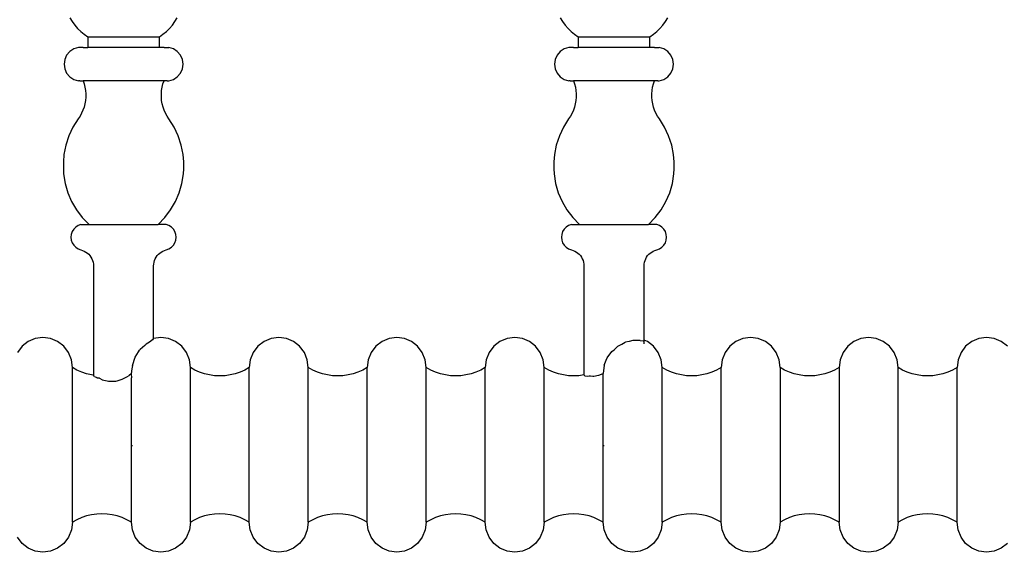
# Model space of a CAD drawing. Units: metres. Extents: x 3.5 to 18.9, y -2.3 to 2.9.
# Drawn here: x 7 to 7.2, y -1.9 to -1.7 of the extents above; entities that cross this region are included whole.
import ezdxf

# ---------------------------------------------------------------- set-up
doc = ezdxf.new("R2010")
doc.units = ezdxf.units.M
doc.layers.add('Edges', color=7, linetype='Continuous')

# ---------------------------------------------------------------- blocks, each defined once
blk = doc.blocks.new('4+Post+Shades+Bed fr')
at = {"layer": 'Edges'}
for p, q in [((-0.08553, -0.57162), (-0.08493, -0.5726)), ((-0.08493, -0.5726), (-0.08424, -0.57353)), ((-0.08424, -0.57353), (-0.08349, -0.5744)), ((-0.05924, -0.5744), (-0.05849, -0.57353)), ((-0.05849, -0.57353), (-0.05781, -0.5726)), ((-0.05781, -0.5726), (-0.0572, -0.57162)), ((0.04385, -0.57162), (0.04446, -0.5726)), ((0.04446, -0.5726), (0.04514, -0.57353)), ((0.04514, -0.57353), (0.0459, -0.5744)), ((0.07014, -0.5744), (0.07089, -0.57353)), ((0.07089, -0.57353), (0.07158, -0.5726)), ((0.07158, -0.5726), (0.07218, -0.57162)), ((-0.08349, -0.5744), (-0.08266, -0.57521)), ((-0.08266, -0.57521), (-0.08176, -0.57594)), ((-0.08176, -0.57594), (-0.08081, -0.57659)), ((-0.08081, -0.57659), (-0.08081, -0.57946)), ((-0.08081, -0.57659), (-0.06192, -0.57659)), ((-0.06192, -0.57659), (-0.06097, -0.57594)), ((-0.06192, -0.57946), (-0.06192, -0.57659)), ((-0.06097, -0.57594), (-0.06007, -0.57521)), ((-0.06007, -0.57521), (-0.05924, -0.5744)), ((0.0459, -0.5744), (0.04672, -0.57521)), ((0.04672, -0.57521), (0.04762, -0.57594)), ((0.04762, -0.57594), (0.04857, -0.57659)), ((0.04857, -0.57659), (0.04857, -0.57946)), ((0.04857, -0.57659), (0.06746, -0.57659)), ((0.06746, -0.57659), (0.06842, -0.57594)), ((0.06746, -0.57946), (0.06746, -0.57659)), ((0.06842, -0.57594), (0.06931, -0.57521)), ((0.06931, -0.57521), (0.07014, -0.5744)), ((-0.08637, -0.58145), (-0.08689, -0.5826)), ((-0.08555, -0.5805), (-0.08637, -0.58145)), ((-0.0845, -0.57982), (-0.08555, -0.5805)), ((-0.08329, -0.57946), (-0.0845, -0.57982)), ((-0.08289, -0.57946), (-0.08329, -0.57946)), ((-0.08204, -0.57946), (-0.08289, -0.57946)), ((-0.08204, -0.57946), (-0.08081, -0.57946)), ((-0.06192, -0.57946), (-0.08081, -0.57946)), ((-0.06069, -0.57946), (-0.06192, -0.57946)), ((-0.06069, -0.57946), (-0.05984, -0.57946)), ((-0.05984, -0.57946), (-0.05944, -0.57946)), ((-0.05823, -0.57982), (-0.05944, -0.57946)), ((-0.05718, -0.5805), (-0.05823, -0.57982)), ((-0.05636, -0.58145), (-0.05718, -0.5805)), ((-0.05584, -0.5826), (-0.05636, -0.58145)), ((0.04301, -0.58145), (0.04249, -0.5826)), ((0.04383, -0.5805), (0.04301, -0.58145)), ((0.04488, -0.57982), (0.04383, -0.5805)), ((0.04609, -0.57946), (0.04488, -0.57982)), ((0.04649, -0.57946), (0.04609, -0.57946)), ((0.04734, -0.57946), (0.04649, -0.57946)), ((0.04734, -0.57946), (0.04857, -0.57946)), ((0.06746, -0.57946), (0.04857, -0.57946)), ((0.06869, -0.57946), (0.06746, -0.57946)), ((0.06869, -0.57946), (0.06954, -0.57946)), ((0.06954, -0.57946), (0.06994, -0.57946)), ((0.07115, -0.57982), (0.06994, -0.57946)), ((0.0722, -0.5805), (0.07115, -0.57982)), ((0.07302, -0.58145), (0.0722, -0.5805)), ((0.07354, -0.5826), (0.07302, -0.58145)), ((-0.08689, -0.5826), (-0.08707, -0.58384)), ((-0.08707, -0.58384), (-0.08689, -0.58509)), ((-0.05566, -0.58384), (-0.05584, -0.5826)), ((-0.05584, -0.58509), (-0.05566, -0.58384)), ((0.04249, -0.5826), (0.04231, -0.58384)), ((0.04231, -0.58384), (0.04249, -0.58509)), ((0.07372, -0.58384), (0.07354, -0.5826)), ((0.07354, -0.58509), (0.07372, -0.58384)), ((-0.08689, -0.58509), (-0.08637, -0.58623)), ((-0.08637, -0.58623), (-0.08555, -0.58718)), ((-0.05718, -0.58718), (-0.05636, -0.58623)), ((-0.05636, -0.58623), (-0.05584, -0.58509)), ((0.04249, -0.58509), (0.04301, -0.58623)), ((0.04301, -0.58623), (0.04383, -0.58718)), ((0.0722, -0.58718), (0.07302, -0.58623)), ((0.07302, -0.58623), (0.07354, -0.58509)), ((-0.08555, -0.58718), (-0.0845, -0.58786)), ((-0.0845, -0.58786), (-0.08329, -0.58822)), ((-0.08289, -0.58822), (-0.08329, -0.58822)), ((-0.08289, -0.58822), (-0.08204, -0.58823)), ((-0.08204, -0.58823), (-0.08176, -0.58906)), ((-0.08167, -0.58823), (-0.08204, -0.58823)), ((-0.08176, -0.58906), (-0.08154, -0.58992)), ((-0.06106, -0.58823), (-0.08167, -0.58823)), ((-0.06119, -0.58992), (-0.06097, -0.58906)), ((-0.06069, -0.58823), (-0.06106, -0.58823)), ((-0.06097, -0.58906), (-0.06069, -0.58823)), ((-0.05984, -0.58822), (-0.06069, -0.58823)), ((-0.05984, -0.58822), (-0.05944, -0.58822)), ((-0.05944, -0.58822), (-0.05823, -0.58786)), ((-0.05823, -0.58786), (-0.05718, -0.58718)), ((0.04383, -0.58718), (0.04488, -0.58786)), ((0.04488, -0.58786), (0.04609, -0.58822)), ((0.04649, -0.58822), (0.04609, -0.58822)), ((0.04649, -0.58822), (0.04734, -0.58823)), ((0.04734, -0.58823), (0.04763, -0.58906)), ((0.04771, -0.58823), (0.04734, -0.58823)), ((0.04763, -0.58906), (0.04784, -0.58992)), ((0.06832, -0.58823), (0.04771, -0.58823)), ((0.0682, -0.58992), (0.06841, -0.58906)), ((0.06869, -0.58823), (0.06832, -0.58823)), ((0.06841, -0.58906), (0.06869, -0.58823)), ((0.06954, -0.58822), (0.06869, -0.58823)), ((0.06954, -0.58822), (0.06994, -0.58822)), ((0.06994, -0.58822), (0.07115, -0.58786)), ((0.07115, -0.58786), (0.0722, -0.58718)), ((-0.08154, -0.58992), (-0.0814, -0.59079)), ((-0.0814, -0.59079), (-0.08134, -0.59167)), ((-0.08134, -0.59167), (-0.08134, -0.59255)), ((-0.06139, -0.59167), (-0.06133, -0.59079)), ((-0.06139, -0.59255), (-0.06139, -0.59167)), ((-0.06133, -0.59079), (-0.06119, -0.58992)), ((0.04784, -0.58992), (0.04798, -0.59079)), ((0.04798, -0.59079), (0.04804, -0.59167)), ((0.04804, -0.59167), (0.04804, -0.59255)), ((0.06799, -0.59167), (0.06806, -0.59079)), ((0.06799, -0.59255), (0.06799, -0.59167)), ((0.06806, -0.59079), (0.0682, -0.58992)), ((-0.08157, -0.5943), (-0.08179, -0.59515)), ((-0.08142, -0.59343), (-0.08157, -0.5943)), ((-0.08134, -0.59255), (-0.08142, -0.59343)), ((-0.06131, -0.59343), (-0.06139, -0.59255)), ((-0.06116, -0.5943), (-0.06131, -0.59343)), ((-0.06094, -0.59515), (-0.06116, -0.5943)), ((0.04781, -0.5943), (0.04759, -0.59515)), ((0.04796, -0.59343), (0.04781, -0.5943)), ((0.04804, -0.59255), (0.04796, -0.59343)), ((0.06807, -0.59343), (0.06799, -0.59255)), ((0.06822, -0.5943), (0.06807, -0.59343)), ((0.06844, -0.59515), (0.06822, -0.5943)), ((-0.08243, -0.59679), (-0.08285, -0.59757)), ((-0.08208, -0.59599), (-0.08243, -0.59679)), ((-0.08179, -0.59515), (-0.08208, -0.59599)), ((-0.06065, -0.59599), (-0.06094, -0.59515)), ((-0.0603, -0.59679), (-0.06065, -0.59599)), ((-0.05988, -0.59757), (-0.0603, -0.59679)), ((0.04695, -0.59679), (0.04653, -0.59757)), ((0.04731, -0.59599), (0.04695, -0.59679)), ((0.04759, -0.59515), (0.04731, -0.59599)), ((0.06873, -0.59599), (0.06844, -0.59515)), ((0.06908, -0.59679), (0.06873, -0.59599)), ((0.0695, -0.59757), (0.06908, -0.59679)), ((-0.08334, -0.5983), (-0.0847, -0.60046)), ((-0.08285, -0.59757), (-0.08334, -0.5983)), ((-0.05939, -0.5983), (-0.05988, -0.59757)), ((-0.05803, -0.60046), (-0.05939, -0.5983)), ((0.04604, -0.5983), (0.04469, -0.60046)), ((0.04653, -0.59757), (0.04604, -0.5983)), ((0.06999, -0.5983), (0.0695, -0.59757)), ((0.07135, -0.60046), (0.06999, -0.5983)), ((-0.0847, -0.60046), (-0.08578, -0.60277)), ((-0.05695, -0.60277), (-0.05803, -0.60046)), ((0.04469, -0.60046), (0.0436, -0.60277)), ((0.07243, -0.60277), (0.07135, -0.60046)), ((-0.08578, -0.60277), (-0.08659, -0.60519)), ((-0.05614, -0.60519), (-0.05695, -0.60277)), ((0.0436, -0.60277), (0.04279, -0.60519)), ((0.07324, -0.60519), (0.07243, -0.60277)), ((-0.08709, -0.60768), (-0.08724, -0.60957)), ((-0.08659, -0.60519), (-0.08709, -0.60768)), ((-0.05564, -0.60768), (-0.05614, -0.60519)), ((-0.05549, -0.60957), (-0.05564, -0.60768)), ((0.04229, -0.60768), (0.04214, -0.60957)), ((0.04279, -0.60519), (0.04229, -0.60768)), ((0.07374, -0.60768), (0.07324, -0.60519)), ((0.07389, -0.60957), (0.07374, -0.60768)), ((-0.08724, -0.60957), (-0.08724, -0.61145)), ((-0.05549, -0.61145), (-0.05549, -0.60957)), ((0.04214, -0.60957), (0.04214, -0.61145)), ((0.07389, -0.61145), (0.07389, -0.60957)), ((-0.08724, -0.61145), (-0.08718, -0.61277)), ((-0.08718, -0.61277), (-0.08677, -0.61529)), ((-0.05596, -0.61529), (-0.05555, -0.61277)), ((-0.05555, -0.61277), (-0.05549, -0.61145)), ((0.04214, -0.61145), (0.0422, -0.61277)), ((0.0422, -0.61277), (0.04261, -0.61529)), ((0.07342, -0.61529), (0.07384, -0.61277)), ((0.07384, -0.61277), (0.07389, -0.61145)), ((-0.08677, -0.61529), (-0.08606, -0.61774)), ((-0.05667, -0.61774), (-0.05596, -0.61529)), ((0.04261, -0.61529), (0.04332, -0.61774)), ((0.07271, -0.61774), (0.07342, -0.61529)), ((-0.08606, -0.61774), (-0.08506, -0.62008)), ((-0.05768, -0.62008), (-0.05667, -0.61774)), ((0.04332, -0.61774), (0.04433, -0.62008)), ((0.07171, -0.62008), (0.07271, -0.61774)), ((-0.08506, -0.62008), (-0.08378, -0.62228)), ((-0.05895, -0.62228), (-0.05768, -0.62008)), ((0.04433, -0.62008), (0.0456, -0.62228)), ((0.07043, -0.62228), (0.07171, -0.62008)), ((-0.08378, -0.62228), (-0.08224, -0.62432)), ((-0.06049, -0.62432), (-0.05895, -0.62228)), ((0.0456, -0.62228), (0.04714, -0.62432)), ((0.06889, -0.62432), (0.07043, -0.62228)), ((-0.08224, -0.62432), (-0.08047, -0.62616)), ((-0.06226, -0.62616), (-0.06049, -0.62432)), ((0.04714, -0.62432), (0.04891, -0.62616)), ((0.06713, -0.62616), (0.06889, -0.62432)), ((-0.08491, -0.62801), (-0.08516, -0.62873)), ((-0.08451, -0.62737), (-0.08491, -0.62801)), ((-0.08398, -0.62683), (-0.08451, -0.62737)), ((-0.08334, -0.62642), (-0.08398, -0.62683)), ((-0.08263, -0.62616), (-0.08334, -0.62642)), ((-0.08263, -0.62616), (-0.08047, -0.62616)), ((-0.08047, -0.62616), (-0.06226, -0.62616)), ((-0.06011, -0.62616), (-0.06226, -0.62616)), ((-0.05939, -0.62642), (-0.06011, -0.62616)), ((-0.05875, -0.62683), (-0.05939, -0.62642)), ((-0.05822, -0.62737), (-0.05875, -0.62683)), ((-0.05782, -0.62801), (-0.05822, -0.62737)), ((-0.05757, -0.62873), (-0.05782, -0.62801)), ((0.04447, -0.62801), (0.04423, -0.62873)), ((0.04487, -0.62737), (0.04447, -0.62801)), ((0.0454, -0.62683), (0.04487, -0.62737)), ((0.04604, -0.62642), (0.0454, -0.62683)), ((0.04676, -0.62616), (0.04604, -0.62642)), ((0.04676, -0.62616), (0.04891, -0.62616)), ((0.04891, -0.62616), (0.06713, -0.62616)), ((0.06928, -0.62616), (0.06713, -0.62616)), ((0.06999, -0.62642), (0.06928, -0.62616)), ((0.07063, -0.62683), (0.06999, -0.62642)), ((0.07116, -0.62737), (0.07063, -0.62683)), ((0.07156, -0.62801), (0.07116, -0.62737)), ((0.07181, -0.62873), (0.07156, -0.62801)), ((-0.08516, -0.62873), (-0.08524, -0.62949)), ((-0.08524, -0.62949), (-0.08516, -0.63024)), ((-0.08516, -0.63024), (-0.08491, -0.63096)), ((-0.08491, -0.63096), (-0.08451, -0.6316)), ((-0.05822, -0.6316), (-0.05782, -0.63096)), ((-0.05782, -0.63096), (-0.05757, -0.63024)), ((-0.05749, -0.62949), (-0.05757, -0.62873)), ((-0.05757, -0.63024), (-0.05749, -0.62949)), ((0.04423, -0.62873), (0.04414, -0.62949)), ((0.04414, -0.62949), (0.04423, -0.63024)), ((0.04423, -0.63024), (0.04447, -0.63096)), ((0.04447, -0.63096), (0.04487, -0.6316)), ((0.07116, -0.6316), (0.07156, -0.63096)), ((0.07156, -0.63096), (0.07181, -0.63024)), ((0.07189, -0.62949), (0.07181, -0.62873)), ((0.07181, -0.63024), (0.07189, -0.62949)), ((-0.08451, -0.6316), (-0.08398, -0.63215)), ((-0.08398, -0.63215), (-0.08334, -0.63256)), ((-0.08334, -0.63256), (-0.08263, -0.63282)), ((-0.08263, -0.63282), (-0.08216, -0.63296)), ((-0.08216, -0.63296), (-0.08172, -0.63315)), ((-0.08172, -0.63315), (-0.0813, -0.63339)), ((-0.0813, -0.63339), (-0.08091, -0.63367)), ((-0.08091, -0.63367), (-0.08055, -0.63399)), ((-0.06218, -0.63399), (-0.06182, -0.63367)), ((-0.06182, -0.63367), (-0.06143, -0.63339)), ((-0.06143, -0.63339), (-0.06101, -0.63315)), ((-0.06101, -0.63315), (-0.06057, -0.63296)), ((-0.06057, -0.63296), (-0.06011, -0.63282)), ((-0.06011, -0.63282), (-0.05939, -0.63256)), ((-0.05939, -0.63256), (-0.05875, -0.63215)), ((-0.05875, -0.63215), (-0.05822, -0.6316)), ((0.04487, -0.6316), (0.0454, -0.63215)), ((0.0454, -0.63215), (0.04604, -0.63256)), ((0.04604, -0.63256), (0.04676, -0.63282)), ((0.04676, -0.63282), (0.04722, -0.63296)), ((0.04722, -0.63296), (0.04766, -0.63315)), ((0.04766, -0.63315), (0.04808, -0.63339)), ((0.04808, -0.63339), (0.04847, -0.63367)), ((0.04847, -0.63367), (0.04883, -0.63399)), ((0.06721, -0.63399), (0.06756, -0.63367)), ((0.06756, -0.63367), (0.06795, -0.63339)), ((0.06795, -0.63339), (0.06837, -0.63315)), ((0.06837, -0.63315), (0.06881, -0.63296)), ((0.06881, -0.63296), (0.06928, -0.63282)), ((0.06928, -0.63282), (0.06999, -0.63256)), ((0.06999, -0.63256), (0.07063, -0.63215)), ((0.07063, -0.63215), (0.07116, -0.6316)), ((-0.08055, -0.63399), (-0.08024, -0.63435)), ((-0.08024, -0.63435), (-0.07996, -0.63475)), ((-0.07996, -0.63475), (-0.07973, -0.63517)), ((-0.07973, -0.63517), (-0.07954, -0.63562)), ((-0.07954, -0.63562), (-0.07941, -0.63608)), ((-0.07941, -0.63608), (-0.07933, -0.63656)), ((-0.0634, -0.63656), (-0.06332, -0.63608)), ((-0.06332, -0.63608), (-0.06319, -0.63562)), ((-0.06319, -0.63562), (-0.063, -0.63517)), ((-0.063, -0.63517), (-0.06277, -0.63475)), ((-0.06277, -0.63475), (-0.06249, -0.63435)), ((-0.06249, -0.63435), (-0.06218, -0.63399)), ((0.04883, -0.63399), (0.04915, -0.63435)), ((0.04915, -0.63435), (0.04942, -0.63475)), ((0.04942, -0.63475), (0.04965, -0.63517)), ((0.04965, -0.63517), (0.04984, -0.63562)), ((0.04984, -0.63562), (0.04997, -0.63608)), ((0.04997, -0.63608), (0.05005, -0.63656)), ((0.06598, -0.63656), (0.06606, -0.63608)), ((0.06606, -0.63608), (0.0662, -0.63562)), ((0.0662, -0.63562), (0.06638, -0.63517)), ((0.06638, -0.63517), (0.06661, -0.63475)), ((0.06661, -0.63475), (0.06689, -0.63435)), ((0.06689, -0.63435), (0.06721, -0.63399)), ((-0.07933, -0.63656), (-0.0793, -0.63704)), ((-0.0793, -0.63704), (-0.0793, -0.6659)), ((-0.06343, -0.63704), (-0.0634, -0.63656)), ((-0.06343, -0.65619), (-0.06343, -0.63704)), ((0.05005, -0.63656), (0.05008, -0.63704)), ((0.05008, -0.63704), (0.05009, -0.66583)), ((0.06595, -0.63704), (0.06598, -0.63656)), ((0.06595, -0.65663), (0.06595, -0.63704)), ((-0.09653, -0.657), (-0.09814, -0.65826)), ((-0.09465, -0.65621), (-0.09653, -0.657)), ((-0.09264, -0.65594), (-0.09465, -0.65621)), ((-0.09062, -0.65621), (-0.09264, -0.65594)), ((-0.08875, -0.657), (-0.09062, -0.65621)), ((-0.08714, -0.65826), (-0.08875, -0.657)), ((-0.0637, -0.65655), (-0.06449, -0.65713)), ((-0.06354, -0.65632), (-0.0637, -0.65655)), ((-0.06354, -0.65632), (-0.06343, -0.65619)), ((-0.06152, -0.65594), (-0.06343, -0.65619)), ((-0.05951, -0.65621), (-0.06152, -0.65594)), ((-0.05763, -0.657), (-0.05951, -0.65621)), ((-0.05602, -0.65826), (-0.05763, -0.657)), ((-0.0343, -0.657), (-0.03591, -0.65826)), ((-0.03242, -0.65621), (-0.0343, -0.657)), ((-0.03041, -0.65594), (-0.03242, -0.65621)), ((-0.02839, -0.65621), (-0.03041, -0.65594)), ((-0.02652, -0.657), (-0.02839, -0.65621)), ((-0.02491, -0.65826), (-0.02652, -0.657)), ((-0.00318, -0.657), (-0.00479, -0.65826)), ((-0.00131, -0.65621), (-0.00318, -0.657)), ((0.00071, -0.65594), (-0.00131, -0.65621)), ((0.00272, -0.65621), (0.00071, -0.65594)), ((0.0046, -0.657), (0.00272, -0.65621)), ((0.00621, -0.65826), (0.0046, -0.657)), ((0.02793, -0.657), (0.02632, -0.65826)), ((0.02981, -0.65621), (0.02793, -0.657)), ((0.03182, -0.65594), (0.02981, -0.65621)), ((0.03384, -0.65621), (0.03182, -0.65594)), ((0.03571, -0.657), (0.03384, -0.65621)), ((0.03732, -0.65826), (0.03571, -0.657)), ((0.06198, -0.65697), (0.06104, -0.65715)), ((0.06294, -0.65675), (0.06198, -0.65697)), ((0.06363, -0.65677), (0.06294, -0.65675)), ((0.06489, -0.65672), (0.06363, -0.65677)), ((0.06489, -0.65672), (0.06495, -0.65671)), ((0.06495, -0.65671), (0.06568, -0.65679)), ((0.06568, -0.65679), (0.06595, -0.65663)), ((0.06683, -0.657), (0.06595, -0.65663)), ((0.06595, -0.65757), (0.06595, -0.65663)), ((0.06844, -0.65826), (0.06683, -0.657)), ((0.09016, -0.657), (0.08855, -0.65826)), ((0.09204, -0.65621), (0.09016, -0.657)), ((0.09405, -0.65594), (0.09204, -0.65621)), ((0.09607, -0.65621), (0.09405, -0.65594)), ((0.09794, -0.657), (0.09607, -0.65621)), ((0.09955, -0.65826), (0.09794, -0.657)), ((0.12128, -0.657), (0.11967, -0.65826)), ((0.12315, -0.65621), (0.12128, -0.657)), ((0.12517, -0.65594), (0.12315, -0.65621)), ((0.12718, -0.65621), (0.12517, -0.65594)), ((0.12906, -0.657), (0.12718, -0.65621)), ((0.13067, -0.65826), (0.12906, -0.657)), ((0.15239, -0.657), (0.15078, -0.65826)), ((0.15427, -0.65621), (0.15239, -0.657)), ((0.15628, -0.65594), (0.15427, -0.65621)), ((0.1583, -0.65621), (0.15628, -0.65594)), ((0.16017, -0.657), (0.1583, -0.65621)), ((0.16178, -0.65826), (0.16017, -0.657)), ((-0.09814, -0.65826), (-0.09937, -0.65991)), ((-0.0859, -0.65991), (-0.08714, -0.65826)), ((-0.0674, -0.65974), (-0.06715, -0.65931)), ((-0.06702, -0.65915), (-0.06715, -0.65931)), ((-0.06575, -0.65801), (-0.06702, -0.65915)), ((-0.06541, -0.65768), (-0.06575, -0.65801)), ((-0.06449, -0.65713), (-0.06541, -0.65768)), ((-0.05479, -0.65991), (-0.05602, -0.65826)), ((-0.03591, -0.65826), (-0.03714, -0.65991)), ((-0.02367, -0.65991), (-0.02491, -0.65826)), ((-0.00479, -0.65826), (-0.00603, -0.65991)), ((0.00744, -0.65991), (0.00621, -0.65826)), ((0.02632, -0.65826), (0.02509, -0.65991)), ((0.03856, -0.65991), (0.03732, -0.65826)), ((0.0562, -0.66131), (0.05744, -0.65962)), ((0.05744, -0.65962), (0.05802, -0.65916)), ((0.05802, -0.65916), (0.05905, -0.65824)), ((0.05905, -0.65824), (0.06007, -0.65772)), ((0.06007, -0.65772), (0.06092, -0.65718)), ((0.06092, -0.65718), (0.06104, -0.65715)), ((0.06967, -0.65991), (0.06844, -0.65826)), ((0.08855, -0.65826), (0.08732, -0.65991)), ((0.10079, -0.65991), (0.09955, -0.65826)), ((0.11967, -0.65826), (0.11843, -0.65991)), ((0.1319, -0.65991), (0.13067, -0.65826)), ((0.15078, -0.65826), (0.14955, -0.65991)), ((-0.08512, -0.66182), (-0.0859, -0.65991)), ((-0.08486, -0.66387), (-0.08512, -0.66182)), ((-0.06904, -0.66331), (-0.06826, -0.66112)), ((-0.06826, -0.66112), (-0.0674, -0.65974)), ((-0.05401, -0.66182), (-0.05479, -0.65991)), ((-0.05374, -0.66387), (-0.05401, -0.66182)), ((-0.03792, -0.66182), (-0.03819, -0.66387)), ((-0.03714, -0.65991), (-0.03792, -0.66182)), ((-0.02289, -0.66182), (-0.02367, -0.65991)), ((-0.02263, -0.66387), (-0.02289, -0.66182)), ((-0.00681, -0.66182), (-0.00707, -0.66387)), ((-0.00603, -0.65991), (-0.00681, -0.66182)), ((0.00822, -0.66182), (0.00744, -0.65991)), ((0.00849, -0.66387), (0.00822, -0.66182)), ((0.02431, -0.66182), (0.02404, -0.66387)), ((0.02509, -0.65991), (0.02431, -0.66182)), ((0.03934, -0.66182), (0.03856, -0.65991)), ((0.0396, -0.66387), (0.03934, -0.66182)), ((0.05542, -0.66326), (0.05596, -0.66193)), ((0.05596, -0.66193), (0.0562, -0.66131)), ((0.07045, -0.66182), (0.06967, -0.65991)), ((0.07072, -0.66387), (0.07045, -0.66182)), ((0.08654, -0.66182), (0.08627, -0.66387)), ((0.08732, -0.65991), (0.08654, -0.66182)), ((0.10157, -0.66182), (0.10079, -0.65991)), ((0.10183, -0.66387), (0.10157, -0.66182)), ((0.11765, -0.66182), (0.11739, -0.66387)), ((0.11843, -0.65991), (0.11765, -0.66182)), ((0.13268, -0.66182), (0.1319, -0.65991)), ((0.13295, -0.66387), (0.13268, -0.66182)), ((0.14877, -0.66182), (0.1485, -0.66387)), ((0.14955, -0.65991), (0.14877, -0.66182)), ((-0.08366, -0.66454), (-0.08486, -0.66387)), ((-0.08486, -0.70467), (-0.08486, -0.66387)), ((-0.08241, -0.66509), (-0.08366, -0.66454)), ((-0.06914, -0.66422), (-0.06931, -0.66556)), ((-0.06904, -0.66331), (-0.06914, -0.66422)), ((-0.05255, -0.66454), (-0.05374, -0.66387)), ((-0.05374, -0.70467), (-0.05374, -0.66387)), ((-0.0513, -0.66509), (-0.05255, -0.66454)), ((-0.03938, -0.66454), (-0.04063, -0.66509)), ((-0.03819, -0.66387), (-0.03938, -0.66454)), ((-0.03819, -0.70467), (-0.03819, -0.66387)), ((-0.02143, -0.66454), (-0.02263, -0.66387)), ((-0.02263, -0.70467), (-0.02263, -0.66387)), ((-0.02018, -0.66509), (-0.02143, -0.66454)), ((-0.00827, -0.66454), (-0.00952, -0.66509)), ((-0.00707, -0.66387), (-0.00827, -0.66454)), ((-0.00707, -0.70467), (-0.00707, -0.66387)), ((0.00968, -0.66454), (0.00849, -0.66387)), ((0.00849, -0.70467), (0.00849, -0.66387)), ((0.01093, -0.66509), (0.00968, -0.66454)), ((0.02285, -0.66454), (0.0216, -0.66509)), ((0.02404, -0.66387), (0.02285, -0.66454)), ((0.02404, -0.70467), (0.02404, -0.66387)), ((0.0408, -0.66454), (0.0396, -0.66387)), ((0.0396, -0.70467), (0.0396, -0.66387)), ((0.04205, -0.66509), (0.0408, -0.66454)), ((0.05542, -0.66326), (0.05516, -0.66542)), ((0.07191, -0.66454), (0.07072, -0.66387)), ((0.07072, -0.70467), (0.07072, -0.66387)), ((0.07316, -0.66509), (0.07191, -0.66454)), ((0.08508, -0.66454), (0.08383, -0.66509)), ((0.08627, -0.66387), (0.08508, -0.66454)), ((0.08627, -0.70467), (0.08627, -0.66387)), ((0.10303, -0.66454), (0.10183, -0.66387)), ((0.10183, -0.66387), (0.10183, -0.70467)), ((0.10428, -0.66509), (0.10303, -0.66454)), ((0.11619, -0.66454), (0.11494, -0.66509)), ((0.11739, -0.66387), (0.11619, -0.66454)), ((0.11739, -0.66387), (0.11739, -0.70467)), ((0.13414, -0.66454), (0.13295, -0.66387)), ((0.13295, -0.70467), (0.13295, -0.66387)), ((0.13539, -0.66509), (0.13414, -0.66454)), ((0.14731, -0.66454), (0.14606, -0.66509)), ((0.1485, -0.66387), (0.14731, -0.66454)), ((0.1485, -0.70467), (0.1485, -0.66387)), ((-0.08112, -0.66552), (-0.08241, -0.66509)), ((-0.07979, -0.66583), (-0.08112, -0.66552)), ((-0.0793, -0.6659), (-0.07979, -0.66583)), ((-0.07903, -0.66621), (-0.0793, -0.6659)), ((-0.07903, -0.66621), (-0.07844, -0.66648)), ((-0.07844, -0.66648), (-0.07824, -0.66655)), ((-0.07767, -0.66668), (-0.07844, -0.66664)), ((-0.07824, -0.66655), (-0.07767, -0.66668)), ((-0.07767, -0.66668), (-0.07708, -0.66702)), ((-0.07708, -0.66702), (-0.07698, -0.66707)), ((-0.07698, -0.66707), (-0.07572, -0.66741)), ((-0.07572, -0.66741), (-0.07533, -0.66748)), ((-0.07533, -0.66748), (-0.07437, -0.6675)), ((-0.07437, -0.6675), (-0.07342, -0.66742)), ((-0.07342, -0.66742), (-0.07304, -0.66735)), ((-0.07304, -0.66735), (-0.07175, -0.66695)), ((-0.07175, -0.66695), (-0.07137, -0.66679)), ((-0.07137, -0.66679), (-0.0705, -0.66634)), ((-0.0705, -0.66634), (-0.06988, -0.66593)), ((-0.06931, -0.66556), (-0.06988, -0.66593)), ((-0.06931, -0.66556), (-0.0693, -0.66661)), ((-0.0693, -0.68441), (-0.0693, -0.66661)), ((-0.05, -0.66552), (-0.0513, -0.66509)), ((-0.04868, -0.66583), (-0.05, -0.66552)), ((-0.04733, -0.66602), (-0.04868, -0.66583)), ((-0.04597, -0.66608), (-0.04733, -0.66602)), ((-0.0446, -0.66602), (-0.04597, -0.66608)), ((-0.04326, -0.66583), (-0.0446, -0.66602)), ((-0.04193, -0.66552), (-0.04326, -0.66583)), ((-0.04063, -0.66509), (-0.04193, -0.66552)), ((-0.01889, -0.66552), (-0.02018, -0.66509)), ((-0.01756, -0.66583), (-0.01889, -0.66552)), ((-0.01621, -0.66602), (-0.01756, -0.66583)), ((-0.01485, -0.66608), (-0.01621, -0.66602)), ((-0.01349, -0.66602), (-0.01485, -0.66608)), ((-0.01214, -0.66583), (-0.01349, -0.66602)), ((-0.01081, -0.66552), (-0.01214, -0.66583)), ((-0.00952, -0.66509), (-0.01081, -0.66552)), ((0.01223, -0.66552), (0.01093, -0.66509)), ((0.01355, -0.66583), (0.01223, -0.66552)), ((0.0149, -0.66602), (0.01355, -0.66583)), ((0.01626, -0.66608), (0.0149, -0.66602)), ((0.01763, -0.66602), (0.01626, -0.66608)), ((0.01897, -0.66583), (0.01763, -0.66602)), ((0.0203, -0.66552), (0.01897, -0.66583)), ((0.0216, -0.66509), (0.0203, -0.66552)), ((0.04334, -0.66552), (0.04205, -0.66509)), ((0.04467, -0.66583), (0.04334, -0.66552)), ((0.04602, -0.66602), (0.04467, -0.66583)), ((0.04738, -0.66608), (0.04602, -0.66602)), ((0.04874, -0.66602), (0.04738, -0.66608)), ((0.05009, -0.66583), (0.04874, -0.66602)), ((0.05009, -0.66583), (0.05022, -0.66594)), ((0.05022, -0.66594), (0.05035, -0.66604)), ((0.05035, -0.66604), (0.05114, -0.66611)), ((0.05114, -0.66611), (0.05142, -0.66609)), ((0.05142, -0.66609), (0.05185, -0.66602)), ((0.05142, -0.66609), (0.05142, -0.66616)), ((0.05185, -0.66602), (0.0524, -0.66612)), ((0.0524, -0.66612), (0.05271, -0.66611)), ((0.05271, -0.66611), (0.05396, -0.66591)), ((0.05396, -0.66591), (0.05405, -0.66589)), ((0.05405, -0.66589), (0.05516, -0.66542)), ((0.05516, -0.68441), (0.05516, -0.66542)), ((0.07446, -0.66552), (0.07316, -0.66509)), ((0.07578, -0.66583), (0.07446, -0.66552)), ((0.07713, -0.66602), (0.07578, -0.66583)), ((0.07849, -0.66608), (0.07713, -0.66602)), ((0.07986, -0.66602), (0.07849, -0.66608)), ((0.0812, -0.66583), (0.07986, -0.66602)), ((0.08253, -0.66552), (0.0812, -0.66583)), ((0.08383, -0.66509), (0.08253, -0.66552)), ((0.10557, -0.66552), (0.10428, -0.66509)), ((0.1069, -0.66583), (0.10557, -0.66552)), ((0.10825, -0.66602), (0.1069, -0.66583)), ((0.10961, -0.66608), (0.10825, -0.66602)), ((0.11097, -0.66602), (0.10961, -0.66608)), ((0.11232, -0.66583), (0.11097, -0.66602)), ((0.11365, -0.66552), (0.11232, -0.66583)), ((0.11494, -0.66509), (0.11365, -0.66552)), ((0.13669, -0.66552), (0.13539, -0.66509)), ((0.13801, -0.66583), (0.13669, -0.66552)), ((0.13936, -0.66602), (0.13801, -0.66583)), ((0.14072, -0.66608), (0.13936, -0.66602)), ((0.14209, -0.66602), (0.14072, -0.66608)), ((0.14343, -0.66583), (0.14209, -0.66602)), ((0.14476, -0.66552), (0.14343, -0.66583)), ((0.14606, -0.66509), (0.14476, -0.66552)), ((-0.0693, -0.68441), (-0.06904, -0.68441)), ((-0.0693, -0.70467), (-0.0693, -0.68441)), ((0.05516, -0.68441), (0.05542, -0.68441)), ((0.05516, -0.70467), (0.05516, -0.68441)), ((-0.08241, -0.70345), (-0.08366, -0.704)), ((-0.08112, -0.70302), (-0.08241, -0.70345)), ((-0.07979, -0.70271), (-0.08112, -0.70302)), ((-0.07844, -0.70252), (-0.07979, -0.70271)), ((-0.07708, -0.70246), (-0.07844, -0.70252)), ((-0.07572, -0.70252), (-0.07708, -0.70246)), ((-0.07437, -0.70271), (-0.07572, -0.70252)), ((-0.07304, -0.70302), (-0.07437, -0.70271)), ((-0.07175, -0.70345), (-0.07304, -0.70302)), ((-0.0705, -0.704), (-0.07175, -0.70345)), ((-0.0513, -0.70345), (-0.05255, -0.704)), ((-0.05, -0.70302), (-0.0513, -0.70345)), ((-0.04868, -0.70271), (-0.05, -0.70302)), ((-0.04733, -0.70252), (-0.04868, -0.70271)), ((-0.04597, -0.70246), (-0.04733, -0.70252)), ((-0.0446, -0.70252), (-0.04597, -0.70246)), ((-0.04326, -0.70271), (-0.0446, -0.70252)), ((-0.04193, -0.70302), (-0.04326, -0.70271)), ((-0.04063, -0.70345), (-0.04193, -0.70302)), ((-0.03938, -0.704), (-0.04063, -0.70345)), ((-0.02018, -0.70345), (-0.02143, -0.704)), ((-0.01889, -0.70302), (-0.02018, -0.70345)), ((-0.01756, -0.70271), (-0.01889, -0.70302)), ((-0.01621, -0.70252), (-0.01756, -0.70271)), ((-0.01485, -0.70246), (-0.01621, -0.70252)), ((-0.01349, -0.70252), (-0.01485, -0.70246)), ((-0.01214, -0.70271), (-0.01349, -0.70252)), ((-0.01081, -0.70302), (-0.01214, -0.70271)), ((-0.00952, -0.70345), (-0.01081, -0.70302)), ((-0.00827, -0.704), (-0.00952, -0.70345)), ((0.01093, -0.70345), (0.00968, -0.704)), ((0.01223, -0.70302), (0.01093, -0.70345)), ((0.01355, -0.70271), (0.01223, -0.70302)), ((0.0149, -0.70252), (0.01355, -0.70271)), ((0.01626, -0.70246), (0.0149, -0.70252)), ((0.01763, -0.70252), (0.01626, -0.70246)), ((0.01897, -0.70271), (0.01763, -0.70252)), ((0.0203, -0.70302), (0.01897, -0.70271)), ((0.0216, -0.70345), (0.0203, -0.70302)), ((0.02285, -0.704), (0.0216, -0.70345)), ((0.04205, -0.70345), (0.0408, -0.704)), ((0.04334, -0.70302), (0.04205, -0.70345)), ((0.04467, -0.70271), (0.04334, -0.70302)), ((0.04602, -0.70252), (0.04467, -0.70271)), ((0.04738, -0.70246), (0.04602, -0.70252)), ((0.04874, -0.70252), (0.04738, -0.70246)), ((0.05009, -0.70271), (0.04874, -0.70252)), ((0.05142, -0.70302), (0.05009, -0.70271)), ((0.05271, -0.70345), (0.05142, -0.70302)), ((0.05396, -0.704), (0.05271, -0.70345)), ((0.07316, -0.70345), (0.07191, -0.704)), ((0.07446, -0.70302), (0.07316, -0.70345)), ((0.07578, -0.70271), (0.07446, -0.70302)), ((0.07713, -0.70252), (0.07578, -0.70271)), ((0.07849, -0.70246), (0.07713, -0.70252)), ((0.07986, -0.70252), (0.07849, -0.70246)), ((0.0812, -0.70271), (0.07986, -0.70252)), ((0.08253, -0.70302), (0.0812, -0.70271)), ((0.08383, -0.70345), (0.08253, -0.70302)), ((0.08508, -0.704), (0.08383, -0.70345)), ((0.10428, -0.70345), (0.10303, -0.704)), ((0.10557, -0.70302), (0.10428, -0.70345)), ((0.1069, -0.70271), (0.10557, -0.70302)), ((0.10825, -0.70252), (0.1069, -0.70271)), ((0.10961, -0.70246), (0.10825, -0.70252)), ((0.11097, -0.70252), (0.10961, -0.70246)), ((0.11232, -0.70271), (0.11097, -0.70252)), ((0.11365, -0.70302), (0.11232, -0.70271)), ((0.11494, -0.70345), (0.11365, -0.70302)), ((0.11619, -0.704), (0.11494, -0.70345)), ((0.13539, -0.70345), (0.13414, -0.704)), ((0.13669, -0.70302), (0.13539, -0.70345)), ((0.13801, -0.70271), (0.13669, -0.70302)), ((0.13936, -0.70252), (0.13801, -0.70271)), ((0.14072, -0.70246), (0.13936, -0.70252)), ((0.14209, -0.70252), (0.14072, -0.70246)), ((0.14343, -0.70271), (0.14209, -0.70252)), ((0.14476, -0.70302), (0.14343, -0.70271)), ((0.14606, -0.70345), (0.14476, -0.70302)), ((0.14731, -0.704), (0.14606, -0.70345)), ((-0.08486, -0.70467), (-0.08512, -0.70672)), ((-0.08366, -0.704), (-0.08486, -0.70467)), ((-0.0693, -0.70467), (-0.0705, -0.704)), ((-0.06904, -0.70672), (-0.0693, -0.70467)), ((-0.05374, -0.70467), (-0.05401, -0.70672)), ((-0.05255, -0.704), (-0.05374, -0.70467)), ((-0.03819, -0.70467), (-0.03938, -0.704)), ((-0.03792, -0.70672), (-0.03819, -0.70467)), ((-0.02263, -0.70467), (-0.02289, -0.70672)), ((-0.02143, -0.704), (-0.02263, -0.70467)), ((-0.00707, -0.70467), (-0.00827, -0.704)), ((-0.00681, -0.70672), (-0.00707, -0.70467)), ((0.00849, -0.70467), (0.00822, -0.70672)), ((0.00968, -0.704), (0.00849, -0.70467)), ((0.02404, -0.70467), (0.02285, -0.704)), ((0.02431, -0.70672), (0.02404, -0.70467)), ((0.0396, -0.70467), (0.03934, -0.70672)), ((0.0408, -0.704), (0.0396, -0.70467)), ((0.05516, -0.70467), (0.05396, -0.704)), ((0.05542, -0.70672), (0.05516, -0.70467)), ((0.07072, -0.70467), (0.07045, -0.70672)), ((0.07191, -0.704), (0.07072, -0.70467)), ((0.08627, -0.70467), (0.08508, -0.704)), ((0.08654, -0.70672), (0.08627, -0.70467)), ((0.10183, -0.70467), (0.10157, -0.70672)), ((0.10303, -0.704), (0.10183, -0.70467)), ((0.11739, -0.70467), (0.11619, -0.704)), ((0.11765, -0.70672), (0.11739, -0.70467)), ((0.13295, -0.70467), (0.13268, -0.70672)), ((0.13414, -0.704), (0.13295, -0.70467)), ((0.1485, -0.70467), (0.14731, -0.704)), ((0.14877, -0.70672), (0.1485, -0.70467)), ((-0.09814, -0.71028), (-0.09937, -0.70864)), ((-0.0859, -0.70864), (-0.08714, -0.71028)), ((-0.08512, -0.70672), (-0.0859, -0.70864)), ((-0.06826, -0.70864), (-0.06904, -0.70672)), ((-0.06702, -0.71028), (-0.06826, -0.70864)), ((-0.05479, -0.70864), (-0.05602, -0.71028)), ((-0.05401, -0.70672), (-0.05479, -0.70864)), ((-0.03714, -0.70864), (-0.03792, -0.70672)), ((-0.03591, -0.71028), (-0.03714, -0.70864)), ((-0.02367, -0.70864), (-0.02491, -0.71028)), ((-0.02289, -0.70672), (-0.02367, -0.70864)), ((-0.00603, -0.70864), (-0.00681, -0.70672)), ((-0.00479, -0.71028), (-0.00603, -0.70864)), ((0.00744, -0.70864), (0.00621, -0.71028)), ((0.00822, -0.70672), (0.00744, -0.70864)), ((0.02509, -0.70864), (0.02431, -0.70672)), ((0.02632, -0.71028), (0.02509, -0.70864)), ((0.03856, -0.70864), (0.03732, -0.71028)), ((0.03934, -0.70672), (0.03856, -0.70864)), ((0.0562, -0.70864), (0.05542, -0.70672)), ((0.05744, -0.71028), (0.0562, -0.70864)), ((0.06967, -0.70864), (0.06844, -0.71028)), ((0.07045, -0.70672), (0.06967, -0.70864)), ((0.08732, -0.70864), (0.08654, -0.70672)), ((0.08855, -0.71028), (0.08732, -0.70864)), ((0.10079, -0.70864), (0.09955, -0.71028)), ((0.10157, -0.70672), (0.10079, -0.70864)), ((0.11843, -0.70864), (0.11765, -0.70672)), ((0.11967, -0.71028), (0.11843, -0.70864)), ((0.1319, -0.70864), (0.13067, -0.71028)), ((0.13268, -0.70672), (0.1319, -0.70864)), ((0.14955, -0.70864), (0.14877, -0.70672)), ((0.15078, -0.71028), (0.14955, -0.70864)), ((-0.09653, -0.71154), (-0.09814, -0.71028)), ((-0.09465, -0.71234), (-0.09653, -0.71154)), ((-0.08875, -0.71154), (-0.09062, -0.71234)), ((-0.08714, -0.71028), (-0.08875, -0.71154)), ((-0.06541, -0.71154), (-0.06702, -0.71028)), ((-0.06354, -0.71234), (-0.06541, -0.71154)), ((-0.05763, -0.71154), (-0.05951, -0.71234)), ((-0.05602, -0.71028), (-0.05763, -0.71154)), ((-0.0343, -0.71154), (-0.03591, -0.71028)), ((-0.03242, -0.71234), (-0.0343, -0.71154)), ((-0.02652, -0.71154), (-0.02839, -0.71234)), ((-0.02491, -0.71028), (-0.02652, -0.71154)), ((-0.00318, -0.71154), (-0.00479, -0.71028)), ((-0.00131, -0.71234), (-0.00318, -0.71154)), ((0.0046, -0.71154), (0.00272, -0.71234)), ((0.00621, -0.71028), (0.0046, -0.71154)), ((0.02793, -0.71154), (0.02632, -0.71028)), ((0.02981, -0.71234), (0.02793, -0.71154)), ((0.03571, -0.71154), (0.03384, -0.71234)), ((0.03732, -0.71028), (0.03571, -0.71154)), ((0.05905, -0.71154), (0.05744, -0.71028)), ((0.06092, -0.71234), (0.05905, -0.71154)), ((0.06683, -0.71154), (0.06495, -0.71234)), ((0.06844, -0.71028), (0.06683, -0.71154)), ((0.09016, -0.71154), (0.08855, -0.71028)), ((0.09204, -0.71234), (0.09016, -0.71154)), ((0.09794, -0.71154), (0.09607, -0.71234)), ((0.09955, -0.71028), (0.09794, -0.71154)), ((0.12128, -0.71154), (0.11967, -0.71028)), ((0.12315, -0.71234), (0.12128, -0.71154)), ((0.12906, -0.71154), (0.12718, -0.71234)), ((0.13067, -0.71028), (0.12906, -0.71154)), ((0.15239, -0.71154), (0.15078, -0.71028)), ((0.15427, -0.71234), (0.15239, -0.71154)), ((0.16017, -0.71154), (0.1583, -0.71234)), ((0.16178, -0.71028), (0.16017, -0.71154)), ((-0.09264, -0.71261), (-0.09465, -0.71234)), ((-0.09062, -0.71234), (-0.09264, -0.71261)), ((-0.06152, -0.71261), (-0.06354, -0.71234)), ((-0.05951, -0.71234), (-0.06152, -0.71261)), ((-0.03041, -0.71261), (-0.03242, -0.71234)), ((-0.02839, -0.71234), (-0.03041, -0.71261)), ((0.00071, -0.71261), (-0.00131, -0.71234)), ((0.00272, -0.71234), (0.00071, -0.71261)), ((0.03182, -0.71261), (0.02981, -0.71234)), ((0.03384, -0.71234), (0.03182, -0.71261)), ((0.06294, -0.71261), (0.06092, -0.71234)), ((0.06495, -0.71234), (0.06294, -0.71261)), ((0.09405, -0.71261), (0.09204, -0.71234)), ((0.09607, -0.71234), (0.09405, -0.71261)), ((0.12517, -0.71261), (0.12315, -0.71234)), ((0.12718, -0.71234), (0.12517, -0.71261)), ((0.15628, -0.71261), (0.15427, -0.71234)), ((0.1583, -0.71234), (0.15628, -0.71261))]:
    blk.add_line(p, q, dxfattribs=at)

msp = doc.modelspace()

# ---------------------------------------------------------------- block references
msp.add_blockref('4+Post+Shades+Bed fr', (7.08589, -1.15629))

doc.saveas('drawing.dxf')
